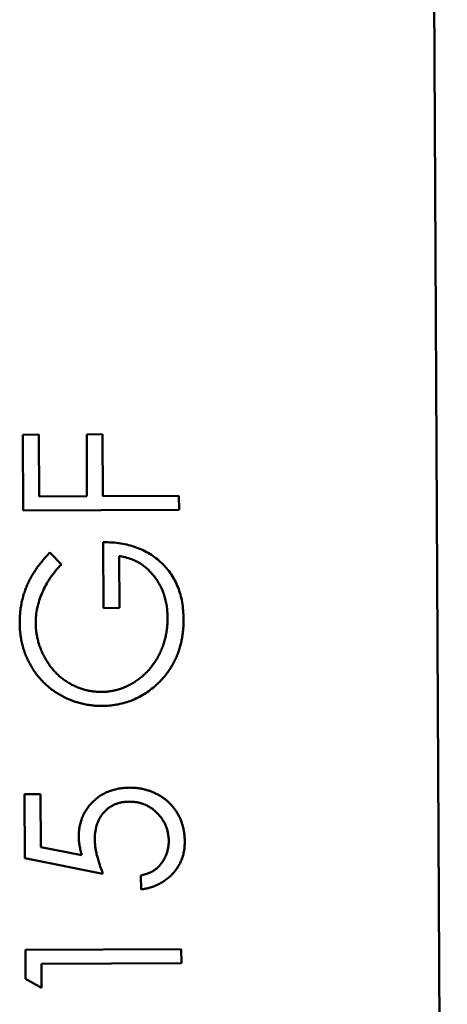
# Model space of a CAD drawing. Units: millimetres. Extents: x 100 to 2000, y 93 to 4898.
# Drawn here: x 651 to 655, y 1398 to 1408 of the extents above; entities that cross this region are included whole.
import ezdxf

# ---------------------------------------------------------------- set-up
doc = ezdxf.new("R2010")
doc.units = ezdxf.units.MM
doc.header["$LTSCALE"] = 10
doc.layers.add('Visible Edges(ISO)', color=7, linetype='Continuous', lineweight=50)

msp = doc.modelspace()

# ---------------------------------------------------------------- linework, layer by layer
at = {"layer": 'Visible Edges(ISO)'}
for p, q in [((654.8603, 1383.6649), (654.7184, 1410.7645)), ((650.9287, 1403.6665), (650.7749, 1403.6657)), ((650.7749, 1403.6657), (650.7787, 1402.9349)), ((650.9319, 1403.0703), (650.9287, 1403.6665)), ((651.5441, 1403.6697), (651.3903, 1403.6689)), ((651.3903, 1403.6689), (651.3934, 1403.0727)), ((651.5472, 1403.0735), (651.5441, 1403.6697)), ((651.3934, 1403.0727), (650.9319, 1403.0703)), ((652.278, 1403.0774), (651.5472, 1403.0735)), ((652.2787, 1402.9428), (652.278, 1403.0774)), ((650.7787, 1402.9349), (652.2787, 1402.9428)), ((651.5496, 1402.6312), (651.5529, 1401.9966)), ((651.1468, 1402.4176), (651.0368, 1402.5324)), ((651.7067, 1401.9974), (651.7041, 1402.4974)), ((651.5529, 1401.9966), (651.7067, 1401.9974)), ((650.9469, 1400.205), (650.793, 1400.2042)), ((650.793, 1400.2042), (650.7962, 1399.5888)), ((650.9495, 1399.6948), (650.9469, 1400.205)), ((651.3445, 1399.616), (650.9495, 1399.6948)), ((650.7962, 1399.5888), (651.547, 1399.4389)), ((651.9125, 1399.4216), (651.9132, 1399.2869)), ((652.3009, 1398.712), (650.8009, 1398.7042)), ((650.8009, 1398.7042), (650.8023, 1398.4269)), ((652.3016, 1398.5774), (652.3009, 1398.712)), ((650.9554, 1398.5704), (652.3016, 1398.5774)), ((650.9566, 1398.3396), (650.9554, 1398.5704)), ((650.8023, 1398.4269), (650.9566, 1398.3396))]:
    msp.add_line(p, q, dxfattribs=at)
for points, knots in [([(652.3227, 1401.8922), (652.3219, 1401.9197), (652.3211, 1401.9471), (652.3189, 1401.9745), (652.3168, 1402.0007), (652.3135, 1402.0267), (652.3089, 1402.0526), (652.3045, 1402.0773), (652.299, 1402.1019), (652.2923, 1402.1261), (652.2857, 1402.1497), (652.278, 1402.1729), (652.2691, 1402.1957), (652.2604, 1402.2179), (652.2506, 1402.2396), (652.2396, 1402.2608), (652.2287, 1402.2817), (652.2167, 1402.302), (652.2035, 1402.3216), (652.1904, 1402.3412), (652.1761, 1402.36), (652.1609, 1402.3781), (652.1455, 1402.3964), (652.1292, 1402.4139), (652.1119, 1402.4305), (652.0946, 1402.4471), (652.0763, 1402.4627), (652.0573, 1402.4773), (652.0384, 1402.492), (652.0188, 1402.5057), (651.9985, 1402.5182), (651.9779, 1402.5309), (651.9567, 1402.5424), (651.9349, 1402.5527), (651.9127, 1402.5633), (651.89, 1402.5727), (651.8668, 1402.5809), (651.843, 1402.5894), (651.8188, 1402.5966), (651.7943, 1402.6028), (651.7689, 1402.6092), (651.7432, 1402.6144), (651.7173, 1402.6186), (651.6902, 1402.623), (651.6629, 1402.6262), (651.6355, 1402.6281), (651.6069, 1402.6301), (651.5782, 1402.6307), (651.5496, 1402.6312)], [0, 0, 0, 0, 0.068277, 0.068277, 0.068277, 0.133501, 0.133501, 0.133501, 0.195967, 0.195967, 0.195967, 0.256752, 0.256752, 0.256752, 0.315933, 0.315933, 0.315933, 0.374522, 0.374522, 0.374522, 0.433232, 0.433232, 0.433232, 0.492608, 0.492608, 0.492608, 0.552266, 0.552266, 0.552266, 0.611603, 0.611603, 0.611603, 0.671554, 0.671554, 0.671554, 0.732594, 0.732594, 0.732594, 0.795365, 0.795365, 0.795365, 0.860507, 0.860507, 0.860507, 0.928728, 0.928728, 0.928728, 1, 1, 1, 1]), ([(651.0368, 1402.5324), (651.0244, 1402.5193), (651.0119, 1402.5063), (650.9998, 1402.4928), (650.9881, 1402.4798), (650.9767, 1402.4665), (650.9654, 1402.453), (650.9546, 1402.4399), (650.9438, 1402.4267), (650.9335, 1402.4132), (650.9234, 1402.4), (650.9137, 1402.3865), (650.9043, 1402.3728), (650.8951, 1402.3595), (650.8862, 1402.346), (650.8777, 1402.3323), (650.8694, 1402.319), (650.8615, 1402.3054), (650.8539, 1402.2917), (650.8465, 1402.2782), (650.8395, 1402.2645), (650.8328, 1402.2507), (650.8262, 1402.2371), (650.82, 1402.2233), (650.8141, 1402.2094), (650.8083, 1402.1957), (650.8028, 1402.1819), (650.7978, 1402.1679), (650.7927, 1402.1539), (650.7881, 1402.1397), (650.7839, 1402.1254), (650.7796, 1402.1112), (650.7757, 1402.0968), (650.7721, 1402.0824), (650.7685, 1402.0679), (650.7652, 1402.0534), (650.7624, 1402.0388), (650.7595, 1402.024), (650.7572, 1402.0092), (650.7551, 1401.9943), (650.753, 1401.9793), (650.7513, 1401.9642), (650.7499, 1401.9492), (650.7485, 1401.934), (650.7475, 1401.9187), (650.7469, 1401.9035), (650.7462, 1401.888), (650.7461, 1401.8724), (650.7459, 1401.8569)], [0, 0, 0, 0, 0.071682, 0.071682, 0.071682, 0.141254, 0.141254, 0.141254, 0.20878, 0.20878, 0.20878, 0.274752, 0.274752, 0.274752, 0.338679, 0.338679, 0.338679, 0.40104, 0.40104, 0.40104, 0.462007, 0.462007, 0.462007, 0.521931, 0.521931, 0.521931, 0.580967, 0.580967, 0.580967, 0.640031, 0.640031, 0.640031, 0.69904, 0.69904, 0.69904, 0.758136, 0.758136, 0.758136, 0.817784, 0.817784, 0.817784, 0.877821, 0.877821, 0.877821, 0.938383, 0.938383, 0.938383, 1, 1, 1, 1]), ([(651.7041, 1402.4974), (651.7208, 1402.4946), (651.7375, 1402.4918), (651.754, 1402.4881), (651.7702, 1402.4844), (651.7862, 1402.4798), (651.8019, 1402.4745), (651.8172, 1402.4693), (651.8323, 1402.4634), (651.847, 1402.4567), (651.8618, 1402.4501), (651.8762, 1402.4428), (651.8901, 1402.4347), (651.904, 1402.4267), (651.9175, 1402.4179), (651.9305, 1402.4085), (651.9438, 1402.3989), (651.9566, 1402.3888), (651.9689, 1402.378), (651.9814, 1402.3671), (651.9934, 1402.3555), (652.0048, 1402.3434), (652.0166, 1402.3309), (652.0278, 1402.3179), (652.0384, 1402.3045), (652.0491, 1402.2909), (652.0591, 1402.2768), (652.0686, 1402.2623), (652.0781, 1402.2479), (652.0869, 1402.2331), (652.095, 1402.2179), (652.1031, 1402.2027), (652.1105, 1402.1871), (652.1172, 1402.1712), (652.1239, 1402.1551), (652.13, 1402.1388), (652.1355, 1402.1223), (652.141, 1402.1054), (652.1458, 1402.0883), (652.1499, 1402.071), (652.154, 1402.0532), (652.1573, 1402.0353), (652.1601, 1402.0172), (652.1629, 1401.9987), (652.165, 1401.9801), (652.1664, 1401.9614), (652.1677, 1401.942), (652.1683, 1401.9226), (652.1688, 1401.9031)], [0, 0, 0, 0, 0.061509, 0.061509, 0.061509, 0.121731, 0.121731, 0.121731, 0.18051, 0.18051, 0.18051, 0.239092, 0.239092, 0.239092, 0.29742, 0.29742, 0.29742, 0.356685, 0.356685, 0.356685, 0.417148, 0.417148, 0.417148, 0.479343, 0.479343, 0.479343, 0.542236, 0.542236, 0.542236, 0.604698, 0.604698, 0.604698, 0.667364, 0.667364, 0.667364, 0.730559, 0.730559, 0.730559, 0.795082, 0.795082, 0.795082, 0.861306, 0.861306, 0.861306, 0.92937, 0.92937, 0.92937, 1, 1, 1, 1]), ([(650.8998, 1401.8532), (650.9004, 1401.8769), (650.901, 1401.9006), (650.9033, 1401.9241), (650.9057, 1401.9484), (650.9098, 1401.9725), (650.915, 1401.9963), (650.9203, 1402.0209), (650.9268, 1402.0452), (650.9344, 1402.0691), (650.9424, 1402.0942), (650.9517, 1402.1189), (650.962, 1402.1432), (650.9725, 1402.1681), (650.9842, 1402.1926), (650.997, 1402.2164), (651.01, 1402.2404), (651.0241, 1402.2637), (651.0393, 1402.2863), (651.0549, 1402.3096), (651.0716, 1402.3321), (651.0895, 1402.3536), (651.1078, 1402.3756), (651.1273, 1402.3966), (651.1468, 1402.4176)], [0, 0, 0, 0, 0.112505, 0.112505, 0.112505, 0.22832, 0.22832, 0.22832, 0.347717, 0.347717, 0.347717, 0.4729, 0.4729, 0.4729, 0.601483, 0.601483, 0.601483, 0.730957, 0.730957, 0.730957, 0.863856, 0.863856, 0.863856, 1, 1, 1, 1]), ([(650.7459, 1401.8569), (650.7462, 1401.8379), (650.7466, 1401.8188), (650.7477, 1401.7998), (650.7488, 1401.7813), (650.7507, 1401.7629), (650.7531, 1401.7445), (650.7554, 1401.7265), (650.7582, 1401.7084), (650.7615, 1401.6905), (650.7647, 1401.673), (650.7685, 1401.6555), (650.7729, 1401.6383), (650.7773, 1401.6211), (650.7824, 1401.6041), (650.7879, 1401.5873), (650.7934, 1401.5706), (650.7993, 1401.5541), (650.8059, 1401.5378), (650.8124, 1401.5217), (650.8195, 1401.5058), (650.8272, 1401.4901), (650.8348, 1401.4744), (650.8431, 1401.4589), (650.8517, 1401.4437), (650.8603, 1401.4286), (650.8694, 1401.4138), (650.879, 1401.3994), (650.8885, 1401.385), (650.8985, 1401.3711), (650.909, 1401.3574), (650.9193, 1401.3439), (650.9301, 1401.3308), (650.9413, 1401.3179), (650.9525, 1401.3052), (650.9641, 1401.2928), (650.9761, 1401.2809), (650.9882, 1401.2689), (651.0007, 1401.2573), (651.0135, 1401.2462), (651.0264, 1401.235), (651.0397, 1401.2242), (651.0534, 1401.214), (651.0671, 1401.2036), (651.0812, 1401.1938), (651.0956, 1401.1844), (651.1103, 1401.1748), (651.1253, 1401.1657), (651.1405, 1401.157), (651.1557, 1401.1484), (651.1712, 1401.1402), (651.1869, 1401.1326), (651.2025, 1401.1251), (651.2184, 1401.1181), (651.2345, 1401.1115), (651.2504, 1401.1051), (651.2664, 1401.0991), (651.2827, 1401.0938), (651.2989, 1401.0884), (651.3154, 1401.0836), (651.332, 1401.0793), (651.3485, 1401.075), (651.3652, 1401.0713), (651.382, 1401.0681), (651.3989, 1401.065), (651.416, 1401.0624), (651.4331, 1401.0603), (651.4504, 1401.0581), (651.4677, 1401.0564), (651.4851, 1401.0555), (651.5027, 1401.0545), (651.5203, 1401.0544), (651.538, 1401.0542)], [0, 0, 0, 0, 0.045381, 0.045381, 0.045381, 0.0895, 0.0895, 0.0895, 0.132959, 0.132959, 0.132959, 0.175433, 0.175433, 0.175433, 0.217675, 0.217675, 0.217675, 0.259514, 0.259514, 0.259514, 0.300993, 0.300993, 0.300993, 0.34275, 0.34275, 0.34275, 0.384108, 0.384108, 0.384108, 0.425048, 0.425048, 0.425048, 0.465619, 0.465619, 0.465619, 0.505999, 0.505999, 0.505999, 0.546541, 0.546541, 0.546541, 0.587262, 0.587262, 0.587262, 0.628203, 0.628203, 0.628203, 0.670013, 0.670013, 0.670013, 0.711671, 0.711671, 0.711671, 0.753029, 0.753029, 0.753029, 0.793829, 0.793829, 0.793829, 0.834697, 0.834697, 0.834697, 0.875357, 0.875357, 0.875357, 0.916456, 0.916456, 0.916456, 0.957961, 0.957961, 0.957961, 1, 1, 1, 1]), ([(651.5313, 1401.1888), (651.5177, 1401.1891), (651.5042, 1401.1894), (651.4907, 1401.1901), (651.4773, 1401.1909), (651.464, 1401.1921), (651.4507, 1401.1938), (651.4374, 1401.1955), (651.4242, 1401.1978), (651.411, 1401.2005), (651.398, 1401.2032), (651.385, 1401.2064), (651.3722, 1401.2099), (651.3592, 1401.2135), (651.3464, 1401.2174), (651.3337, 1401.2217), (651.3208, 1401.2262), (651.308, 1401.2312), (651.2954, 1401.2366), (651.2828, 1401.242), (651.2704, 1401.2479), (651.2581, 1401.2541), (651.2455, 1401.2605), (651.2332, 1401.2672), (651.221, 1401.2743), (651.2088, 1401.2815), (651.1968, 1401.289), (651.1851, 1401.297), (651.1735, 1401.3049), (651.1621, 1401.3133), (651.1511, 1401.322), (651.1401, 1401.3308), (651.1294, 1401.34), (651.1191, 1401.3495), (651.1087, 1401.359), (651.0986, 1401.3687), (651.0889, 1401.3788), (651.079, 1401.389), (651.0695, 1401.3996), (651.0604, 1401.4105), (651.0513, 1401.4216), (651.0425, 1401.433), (651.0341, 1401.4446), (651.0256, 1401.4565), (651.0174, 1401.4685), (651.0096, 1401.4809), (651.0017, 1401.4934), (650.9943, 1401.5062), (650.9872, 1401.5192), (650.98, 1401.5323), (650.9732, 1401.5456), (650.9668, 1401.5591), (650.9605, 1401.5724), (650.9547, 1401.5859), (650.9492, 1401.5995), (650.9438, 1401.613), (650.9388, 1401.6266), (650.9342, 1401.6403), (650.9297, 1401.6541), (650.9256, 1401.668), (650.922, 1401.682), (650.9184, 1401.6959), (650.9152, 1401.7099), (650.9125, 1401.724), (650.9098, 1401.7381), (650.9075, 1401.7522), (650.9056, 1401.7664), (650.9037, 1401.7808), (650.9021, 1401.7952), (650.9012, 1401.8096), (650.9003, 1401.8241), (650.9, 1401.8387), (650.8998, 1401.8532)], [0, 0, 0, 0, 0.039899, 0.039899, 0.039899, 0.079367, 0.079367, 0.079367, 0.11894, 0.11894, 0.11894, 0.158194, 0.158194, 0.158194, 0.197801, 0.197801, 0.197801, 0.238112, 0.238112, 0.238112, 0.278669, 0.278669, 0.278669, 0.320178, 0.320178, 0.320178, 0.36188, 0.36188, 0.36188, 0.403465, 0.403465, 0.403465, 0.444918, 0.444918, 0.444918, 0.486271, 0.486271, 0.486271, 0.528114, 0.528114, 0.528114, 0.570468, 0.570468, 0.570468, 0.613472, 0.613472, 0.613472, 0.657139, 0.657139, 0.657139, 0.701123, 0.701123, 0.701123, 0.744518, 0.744518, 0.744518, 0.787213, 0.787213, 0.787213, 0.829932, 0.829932, 0.829932, 0.872281, 0.872281, 0.872281, 0.914429, 0.914429, 0.914429, 0.957159, 0.957159, 0.957159, 1, 1, 1, 1]), ([(652.1688, 1401.9031), (652.1687, 1401.887), (652.1686, 1401.8708), (652.1678, 1401.8547), (652.167, 1401.8389), (652.1656, 1401.823), (652.1639, 1401.8072), (652.1621, 1401.7916), (652.1601, 1401.7761), (652.1575, 1401.7606), (652.1549, 1401.7453), (652.1517, 1401.73), (652.1481, 1401.7149), (652.1446, 1401.6999), (652.1407, 1401.6851), (652.1363, 1401.6704), (652.132, 1401.6557), (652.1272, 1401.6411), (652.1218, 1401.6267), (652.1165, 1401.6123), (652.1106, 1401.598), (652.1043, 1401.584), (652.0981, 1401.5699), (652.0915, 1401.556), (652.0844, 1401.5424), (652.0774, 1401.5288), (652.07, 1401.5154), (652.0621, 1401.5023), (652.0543, 1401.4894), (652.0462, 1401.4767), (652.0376, 1401.4643), (652.0293, 1401.4522), (652.0206, 1401.4403), (652.0114, 1401.4287), (652.0022, 1401.4172), (651.9926, 1401.4061), (651.9827, 1401.3952), (651.973, 1401.3845), (651.963, 1401.3741), (651.9525, 1401.3641), (651.942, 1401.354), (651.9311, 1401.3444), (651.9199, 1401.3351), (651.9087, 1401.3258), (651.8973, 1401.3167), (651.8855, 1401.3082), (651.8736, 1401.2996), (651.8614, 1401.2914), (651.849, 1401.2836), (651.8366, 1401.2759), (651.8241, 1401.2685), (651.8112, 1401.2615), (651.7987, 1401.2547), (651.7859, 1401.2483), (651.7729, 1401.2424), (651.7601, 1401.2365), (651.7471, 1401.2311), (651.7339, 1401.2262), (651.7209, 1401.2214), (651.7076, 1401.217), (651.6943, 1401.2131), (651.6811, 1401.2092), (651.6678, 1401.2057), (651.6544, 1401.2027), (651.641, 1401.1996), (651.6275, 1401.197), (651.6139, 1401.195), (651.6002, 1401.1929), (651.5865, 1401.1915), (651.5727, 1401.1905), (651.5589, 1401.1896), (651.5451, 1401.1892), (651.5313, 1401.1888)], [0, 0, 0, 0, 0.045477, 0.045477, 0.045477, 0.090269, 0.090269, 0.090269, 0.134476, 0.134476, 0.134476, 0.178339, 0.178339, 0.178339, 0.221631, 0.221631, 0.221631, 0.264851, 0.264851, 0.264851, 0.308273, 0.308273, 0.308273, 0.351591, 0.351591, 0.351591, 0.394708, 0.394708, 0.394708, 0.437159, 0.437159, 0.437159, 0.478726, 0.478726, 0.478726, 0.520167, 0.520167, 0.520167, 0.560902, 0.560902, 0.560902, 0.601917, 0.601917, 0.601917, 0.64298, 0.64298, 0.64298, 0.684333, 0.684333, 0.684333, 0.725453, 0.725453, 0.725453, 0.765739, 0.765739, 0.765739, 0.805382, 0.805382, 0.805382, 0.844584, 0.844584, 0.844584, 0.883348, 0.883348, 0.883348, 0.922118, 0.922118, 0.922118, 0.961006, 0.961006, 0.961006, 1, 1, 1, 1]), ([(652.0424, 1401.2408), (652.0539, 1401.2509), (652.0654, 1401.2611), (652.0765, 1401.2716), (652.0875, 1401.282), (652.0981, 1401.2926), (652.1085, 1401.3036), (652.1188, 1401.3145), (652.1287, 1401.3257), (652.1384, 1401.3371), (652.1479, 1401.3484), (652.157, 1401.36), (652.1658, 1401.3718), (652.1746, 1401.3836), (652.1831, 1401.3957), (652.1912, 1401.408), (652.1992, 1401.4203), (652.2068, 1401.4327), (652.2141, 1401.4454), (652.2214, 1401.4581), (652.2284, 1401.4709), (652.235, 1401.484), (652.2416, 1401.4971), (652.2479, 1401.5105), (652.2537, 1401.524), (652.2595, 1401.5377), (652.2649, 1401.5516), (652.27, 1401.5656), (652.2751, 1401.5797), (652.2798, 1401.594), (652.2842, 1401.6083), (652.2886, 1401.6229), (652.2927, 1401.6375), (652.2963, 1401.6523), (652.2999, 1401.6673), (652.3031, 1401.6825), (652.306, 1401.6977), (652.3089, 1401.7132), (652.3114, 1401.7287), (652.3135, 1401.7443), (652.3157, 1401.7602), (652.3173, 1401.7761), (652.3187, 1401.7921), (652.3201, 1401.8085), (652.3211, 1401.825), (652.3217, 1401.8414), (652.3224, 1401.8583), (652.3225, 1401.8753), (652.3227, 1401.8922)], [0, 0, 0, 0, 0.062652, 0.062652, 0.062652, 0.124339, 0.124339, 0.124339, 0.18553, 0.18553, 0.18553, 0.245848, 0.245848, 0.245848, 0.306077, 0.306077, 0.306077, 0.365858, 0.365858, 0.365858, 0.42561, 0.42561, 0.42561, 0.485885, 0.485885, 0.485885, 0.546729, 0.546729, 0.546729, 0.608121, 0.608121, 0.608121, 0.670231, 0.670231, 0.670231, 0.733536, 0.733536, 0.733536, 0.797906, 0.797906, 0.797906, 0.863443, 0.863443, 0.863443, 0.930763, 0.930763, 0.930763, 1, 1, 1, 1]), ([(651.538, 1401.0542), (651.5615, 1401.055), (651.5851, 1401.0557), (651.6086, 1401.0576), (651.6315, 1401.0595), (651.6544, 1401.0624), (651.677, 1401.0664), (651.6994, 1401.0703), (651.7215, 1401.0752), (651.7434, 1401.0812), (651.7651, 1401.087), (651.7865, 1401.0938), (651.8076, 1401.1016), (651.8286, 1401.1094), (651.8494, 1401.1181), (651.8696, 1401.1278), (651.89, 1401.1375), (651.9099, 1401.1482), (651.9293, 1401.1597), (651.9491, 1401.1714), (651.9684, 1401.184), (651.9871, 1401.1975), (652.006, 1401.2113), (652.0242, 1401.226), (652.0424, 1401.2408)], [0, 0, 0, 0, 0.128655, 0.128655, 0.128655, 0.254301, 0.254301, 0.254301, 0.378001, 0.378001, 0.378001, 0.500656, 0.500656, 0.500656, 0.623262, 0.623262, 0.623262, 0.746332, 0.746332, 0.746332, 0.872104, 0.872104, 0.872104, 1, 1, 1, 1]), ([(651.8026, 1400.2672), (651.7851, 1400.2667), (651.7675, 1400.2662), (651.7501, 1400.2648), (651.7333, 1400.2634), (651.7165, 1400.2611), (651.6999, 1400.2582), (651.6838, 1400.2554), (651.6679, 1400.252), (651.6522, 1400.2477), (651.6368, 1400.2436), (651.6217, 1400.2385), (651.6069, 1400.2328), (651.5924, 1400.2272), (651.5782, 1400.2209), (651.5643, 1400.2139), (651.5504, 1400.2069), (651.5369, 1400.1991), (651.5239, 1400.1906), (651.5109, 1400.1821), (651.4983, 1400.173), (651.4862, 1400.1633), (651.4738, 1400.1534), (651.4619, 1400.1429), (651.4506, 1400.1319), (651.4392, 1400.1209), (651.4284, 1400.1093), (651.4183, 1400.0972), (651.4084, 1400.0854), (651.3992, 1400.0731), (651.3905, 1400.0604), (651.382, 1400.0478), (651.3741, 1400.0349), (651.367, 1400.0215), (651.3599, 1400.0081), (651.3536, 1399.9943), (651.348, 1399.9802), (651.3423, 1399.9659), (651.3374, 1399.9513), (651.3332, 1399.9366), (651.3289, 1399.9215), (651.3254, 1399.9062), (651.3226, 1399.8908), (651.3197, 1399.8749), (651.3175, 1399.8588), (651.3163, 1399.8427), (651.315, 1399.826), (651.3147, 1399.8093), (651.3144, 1399.7925)], [0, 0, 0, 0, 0.068955, 0.068955, 0.068955, 0.135222, 0.135222, 0.135222, 0.199238, 0.199238, 0.199238, 0.26174, 0.26174, 0.26174, 0.322744, 0.322744, 0.322744, 0.383933, 0.383933, 0.383933, 0.444896, 0.444896, 0.444896, 0.507119, 0.507119, 0.507119, 0.569232, 0.569232, 0.569232, 0.629629, 0.629629, 0.629629, 0.689185, 0.689185, 0.689185, 0.748719, 0.748719, 0.748719, 0.809106, 0.809106, 0.809106, 0.870606, 0.870606, 0.870606, 0.934192, 0.934192, 0.934192, 1, 1, 1, 1]), ([(652.3339, 1399.7468), (652.3337, 1399.7593), (652.3335, 1399.7718), (652.3328, 1399.7843), (652.3321, 1399.7966), (652.3308, 1399.8088), (652.3293, 1399.821), (652.3278, 1399.8328), (652.3261, 1399.8447), (652.324, 1399.8564), (652.3219, 1399.8679), (652.3195, 1399.8793), (652.3166, 1399.8906), (652.3138, 1399.9017), (652.3107, 1399.9128), (652.3071, 1399.9236), (652.3036, 1399.9344), (652.2997, 1399.9449), (652.2955, 1399.9554), (652.2914, 1399.9659), (652.287, 1399.9762), (652.2822, 1399.9863), (652.2773, 1399.9964), (652.272, 1400.0063), (652.2664, 1400.016), (652.2608, 1400.0256), (652.255, 1400.0352), (652.2488, 1400.0444), (652.2427, 1400.0535), (652.2362, 1400.0624), (652.2294, 1400.0711), (652.2227, 1400.0798), (652.2156, 1400.0883), (652.2083, 1400.0965), (652.2009, 1400.1047), (652.1933, 1400.1127), (652.1853, 1400.1204), (652.1773, 1400.1281), (652.1691, 1400.1355), (652.1606, 1400.1425), (652.1519, 1400.1497), (652.1431, 1400.1565), (652.134, 1400.1631), (652.1248, 1400.1699), (652.1153, 1400.1764), (652.1057, 1400.1825), (652.0958, 1400.1887), (652.0858, 1400.1946), (652.0755, 1400.2001), (652.0651, 1400.2056), (652.0546, 1400.2109), (652.0439, 1400.2158), (652.0333, 1400.2208), (652.0225, 1400.2255), (652.0117, 1400.2298), (652.0009, 1400.234), (651.9899, 1400.2379), (651.9788, 1400.2413), (651.9677, 1400.2448), (651.9565, 1400.248), (651.9451, 1400.2508), (651.9337, 1400.2536), (651.9221, 1400.256), (651.9105, 1400.2581), (651.8989, 1400.2602), (651.8871, 1400.262), (651.8754, 1400.2633), (651.8634, 1400.2647), (651.8513, 1400.2656), (651.8393, 1400.2661), (651.8271, 1400.2667), (651.8148, 1400.2669), (651.8026, 1400.2672)], [0, 0, 0, 0, 0.045086, 0.045086, 0.045086, 0.089255, 0.089255, 0.089255, 0.132243, 0.132243, 0.132243, 0.17425, 0.17425, 0.17425, 0.215459, 0.215459, 0.215459, 0.256062, 0.256062, 0.256062, 0.296449, 0.296449, 0.296449, 0.336771, 0.336771, 0.336771, 0.376906, 0.376906, 0.376906, 0.416433, 0.416433, 0.416433, 0.456138, 0.456138, 0.456138, 0.495926, 0.495926, 0.495926, 0.535754, 0.535754, 0.535754, 0.576076, 0.576076, 0.576076, 0.617285, 0.617285, 0.617285, 0.659151, 0.659151, 0.659151, 0.701562, 0.701562, 0.701562, 0.743702, 0.743702, 0.743702, 0.785445, 0.785445, 0.785445, 0.827446, 0.827446, 0.827446, 0.869882, 0.869882, 0.869882, 0.912566, 0.912566, 0.912566, 0.955986, 0.955986, 0.955986, 1, 1, 1, 1]), ([(651.4684, 1399.769), (651.4686, 1399.7824), (651.4688, 1399.7959), (651.4697, 1399.8093), (651.4705, 1399.8219), (651.4718, 1399.8346), (651.4737, 1399.8472), (651.4755, 1399.8593), (651.4779, 1399.8713), (651.4807, 1399.8832), (651.4834, 1399.8947), (651.4866, 1399.9061), (651.4904, 1399.9173), (651.4942, 1399.9281), (651.4987, 1399.9387), (651.5035, 1399.9492), (651.5082, 1399.9593), (651.5133, 1399.9693), (651.519, 1399.979), (651.5246, 1399.9887), (651.5308, 1399.9981), (651.5375, 1400.007), (651.5441, 1400.016), (651.5514, 1400.0245), (651.559, 1400.0327), (651.5665, 1400.0408), (651.5743, 1400.0486), (651.5826, 1400.056), (651.5907, 1400.0632), (651.5991, 1400.07), (651.608, 1400.0762), (651.6168, 1400.0824), (651.6259, 1400.0881), (651.6353, 1400.0932), (651.6447, 1400.0984), (651.6544, 1400.103), (651.6643, 1400.1072), (651.6743, 1400.1114), (651.6846, 1400.115), (651.6949, 1400.1181), (651.7056, 1400.1214), (651.7164, 1400.124), (651.7273, 1400.1261), (651.7387, 1400.1283), (651.7501, 1400.1299), (651.7616, 1400.1308), (651.7736, 1400.1318), (651.7856, 1400.1322), (651.7976, 1400.1325)], [0, 0, 0, 0, 0.072963, 0.072963, 0.072963, 0.141945, 0.141945, 0.141945, 0.208532, 0.208532, 0.208532, 0.272587, 0.272587, 0.272587, 0.335035, 0.335035, 0.335035, 0.395882, 0.395882, 0.395882, 0.4567, 0.4567, 0.4567, 0.517313, 0.517313, 0.517313, 0.577339, 0.577339, 0.577339, 0.63623, 0.63623, 0.63623, 0.69437, 0.69437, 0.69437, 0.752784, 0.752784, 0.752784, 0.81164, 0.81164, 0.81164, 0.872084, 0.872084, 0.872084, 0.934649, 0.934649, 0.934649, 1, 1, 1, 1]), ([(651.7976, 1400.1325), (651.811, 1400.1322), (651.8243, 1400.1319), (651.8376, 1400.1309), (651.8504, 1400.1299), (651.8631, 1400.1283), (651.8758, 1400.126), (651.888, 1400.1238), (651.9002, 1400.1209), (651.9122, 1400.1175), (651.924, 1400.1141), (651.9357, 1400.11), (651.9471, 1400.1053), (651.9584, 1400.1007), (651.9695, 1400.0954), (651.9802, 1400.0896), (651.9911, 1400.0838), (652.0017, 1400.0774), (652.0119, 1400.0705), (652.0222, 1400.0635), (652.0322, 1400.0559), (652.0418, 1400.0478), (652.0515, 1400.0396), (652.0609, 1400.0309), (652.0698, 1400.0219), (652.0788, 1400.0127), (652.0874, 1400.0031), (652.0955, 1399.9931), (652.1033, 1399.9835), (652.1107, 1399.9735), (652.1176, 1399.9632), (652.1245, 1399.953), (652.1309, 1399.9426), (652.1367, 1399.9318), (652.1424, 1399.9212), (652.1474, 1399.9102), (652.1519, 1399.8991), (652.1565, 1399.8879), (652.1606, 1399.8765), (652.1641, 1399.8649), (652.1676, 1399.8532), (652.1704, 1399.8412), (652.1727, 1399.8292), (652.1751, 1399.817), (652.1769, 1399.8046), (652.178, 1399.7922), (652.1792, 1399.7795), (652.1796, 1399.7666), (652.18, 1399.7538)], [0, 0, 0, 0, 0.06671, 0.06671, 0.06671, 0.130913, 0.130913, 0.130913, 0.19326, 0.19326, 0.19326, 0.254908, 0.254908, 0.254908, 0.316089, 0.316089, 0.316089, 0.377705, 0.377705, 0.377705, 0.440242, 0.440242, 0.440242, 0.504053, 0.504053, 0.504053, 0.568301, 0.568301, 0.568301, 0.630339, 0.630339, 0.630339, 0.691695, 0.691695, 0.691695, 0.751784, 0.751784, 0.751784, 0.81232, 0.81232, 0.81232, 0.873575, 0.873575, 0.873575, 0.935793, 0.935793, 0.935793, 1, 1, 1, 1]), ([(651.3144, 1399.7925), (651.3149, 1399.779), (651.3153, 1399.7655), (651.3164, 1399.752), (651.3176, 1399.7376), (651.3196, 1399.7233), (651.3221, 1399.709), (651.3247, 1399.6938), (651.3279, 1399.6787), (651.3316, 1399.6637), (651.3356, 1399.6477), (651.34, 1399.6319), (651.3445, 1399.616)], [0, 0, 0, 0, 0.226027, 0.226027, 0.226027, 0.467099, 0.467099, 0.467099, 0.724932, 0.724932, 0.724932, 1, 1, 1, 1]), ([(651.547, 1399.4389), (651.5408, 1399.4547), (651.5347, 1399.4706), (651.5288, 1399.4866), (651.5232, 1399.5017), (651.5179, 1399.5169), (651.5129, 1399.5322), (651.5081, 1399.5468), (651.5037, 1399.5615), (651.4994, 1399.5763), (651.4955, 1399.5902), (651.4918, 1399.6042), (651.4884, 1399.6183), (651.4852, 1399.6317), (651.4823, 1399.6452), (651.4798, 1399.6588), (651.4774, 1399.6715), (651.4753, 1399.6843), (651.4736, 1399.6972), (651.4719, 1399.7095), (651.4706, 1399.7218), (651.4698, 1399.7342), (651.469, 1399.7458), (651.4687, 1399.7574), (651.4684, 1399.769)], [0, 0, 0, 0, 0.149642, 0.149642, 0.149642, 0.291099, 0.291099, 0.291099, 0.426212, 0.426212, 0.426212, 0.553498, 0.553498, 0.553498, 0.6749, 0.6749, 0.6749, 0.788977, 0.788977, 0.788977, 0.897797, 0.897797, 0.897797, 1, 1, 1, 1]), ([(652.18, 1399.7538), (652.1797, 1399.7406), (652.1794, 1399.7275), (652.1781, 1399.7144), (652.1768, 1399.7015), (652.1745, 1399.6887), (652.1717, 1399.6759), (652.1689, 1399.6631), (652.1656, 1399.6504), (652.1614, 1399.638), (652.1572, 1399.6255), (652.1521, 1399.6133), (652.1466, 1399.6013), (652.1411, 1399.5894), (652.1351, 1399.5778), (652.1284, 1399.5666), (652.122, 1399.5559), (652.1149, 1399.5455), (652.1072, 1399.5356), (652.0999, 1399.526), (652.092, 1399.5168), (652.0836, 1399.5081), (652.0754, 1399.4996), (652.0666, 1399.4915), (652.0573, 1399.4842), (652.0478, 1399.4768), (652.0378, 1399.47), (652.0274, 1399.4639), (652.0164, 1399.4575), (652.0049, 1399.4517), (651.9932, 1399.4466), (651.9808, 1399.4412), (651.9681, 1399.4365), (651.9551, 1399.4326), (651.9411, 1399.4283), (651.9268, 1399.4249), (651.9125, 1399.4216)], [0, 0, 0, 0, 0.084794, 0.084794, 0.084794, 0.168742, 0.168742, 0.168742, 0.253267, 0.253267, 0.253267, 0.338489, 0.338489, 0.338489, 0.422631, 0.422631, 0.422631, 0.503491, 0.503491, 0.503491, 0.581382, 0.581382, 0.581382, 0.65782, 0.65782, 0.65782, 0.735623, 0.735623, 0.735623, 0.818006, 0.818006, 0.818006, 0.905313, 0.905313, 0.905313, 1, 1, 1, 1]), ([(651.9132, 1399.2869), (651.9285, 1399.2894), (651.9437, 1399.2918), (651.9589, 1399.295), (651.9735, 1399.2981), (651.988, 1399.3018), (652.0024, 1399.306), (652.0164, 1399.3102), (652.0302, 1399.3148), (652.0438, 1399.3201), (652.057, 1399.3252), (652.07, 1399.3311), (652.0827, 1399.3374), (652.0954, 1399.3437), (652.1078, 1399.3506), (652.1199, 1399.358), (652.1318, 1399.3654), (652.1434, 1399.3733), (652.1546, 1399.3817), (652.1659, 1399.3901), (652.1768, 1399.3989), (652.1872, 1399.4083), (652.1978, 1399.4178), (652.208, 1399.4278), (652.2177, 1399.4382), (652.2274, 1399.4485), (652.2366, 1399.4592), (652.2452, 1399.4705), (652.2536, 1399.4815), (652.2614, 1399.4931), (652.2688, 1399.5049), (652.276, 1399.5165), (652.2829, 1399.5284), (652.289, 1399.5407), (652.2951, 1399.553), (652.3005, 1399.5656), (652.3053, 1399.5784), (652.3102, 1399.5913), (652.3145, 1399.6045), (652.3181, 1399.6178), (652.3217, 1399.6314), (652.3245, 1399.6452), (652.3268, 1399.659), (652.3293, 1399.6733), (652.3312, 1399.6876), (652.3323, 1399.702), (652.3335, 1399.7169), (652.3337, 1399.7318), (652.3339, 1399.7468)], [0, 0, 0, 0, 0.067653, 0.067653, 0.067653, 0.133197, 0.133197, 0.133197, 0.197015, 0.197015, 0.197015, 0.259289, 0.259289, 0.259289, 0.321332, 0.321332, 0.321332, 0.382658, 0.382658, 0.382658, 0.444117, 0.444117, 0.444117, 0.506477, 0.506477, 0.506477, 0.568385, 0.568385, 0.568385, 0.629234, 0.629234, 0.629234, 0.689363, 0.689363, 0.689363, 0.749276, 0.749276, 0.749276, 0.809764, 0.809764, 0.809764, 0.871292, 0.871292, 0.871292, 0.934579, 0.934579, 0.934579, 1, 1, 1, 1])]:
    msp.add_open_spline(points, degree=3, knots=knots, dxfattribs=at)

doc.saveas('drawing.dxf')
